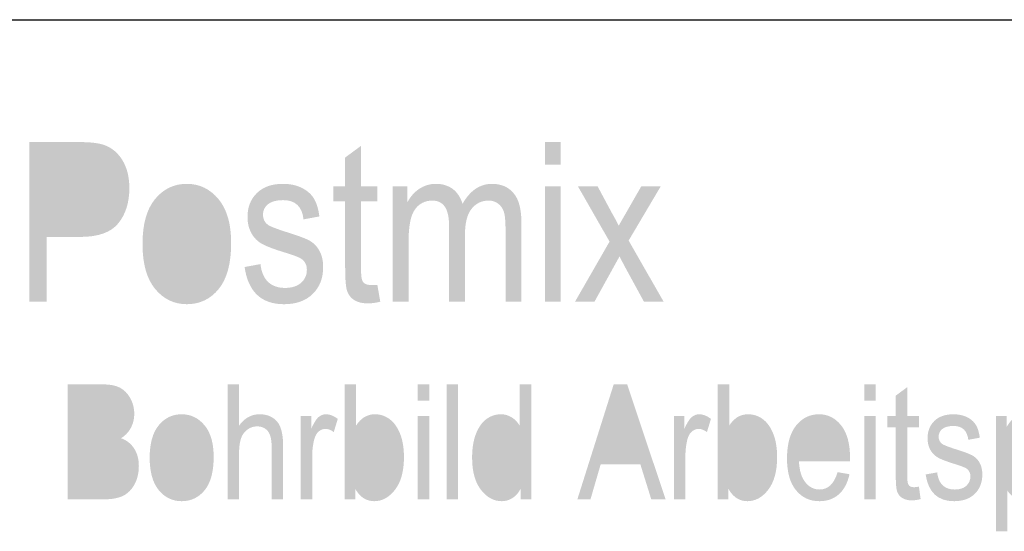
# Model space of a CAD drawing. Extents: x -384 to 420, y 0 to 297.
# Drawn here: x 342 to 368, y 27 to 40 of the extents above; entities that cross this region are included whole.
import ezdxf

# ---------------------------------------------------------------- set-up
doc = ezdxf.new("R2010")
doc.units = 0
doc.layers.add('VORDERGRUND', color=160, linetype='Continuous')

# ---------------------------------------------------------------- blocks, each defined once
blk = doc.blocks.new('AI9-BLK41')
at = {"layer": 'VORDERGRUND'}
h = blk.add_hatch(color=7, dxfattribs=at)
h.dxf.hatch_style = 2
edge = h.paths.add_edge_path(flags=16)
edge.add_spline(control_points=[(-16.978, 5.337), (-16.978, 5.337), (-16.078, 5.337), (-16.078, 5.337), (-15.794, 5.337), (-15.586, 5.4), (-15.455, 5.528), (-15.324, 5.656), (-15.258, 5.849), (-15.258, 6.106), (-15.258, 6.273), (-15.291, 6.416), (-15.355, 6.536), (-15.42, 6.655), (-15.498, 6.736), (-15.59, 6.781), (-15.681, 6.825), (-15.847, 6.847), (-16.086, 6.847), (-16.086, 6.847), (-16.978, 6.847), (-16.978, 6.847), (-16.978, 6.847), (-16.978, 5.337), (-16.978, 5.337)], knot_values=[0, 0, 0, 0, 1, 1, 1, 2, 2, 2, 3, 3, 3, 4, 4, 4, 5, 5, 5, 6, 6, 6, 7, 7, 7, 8, 8, 8, 8], degree=3, periodic=0)
edge = h.paths.add_edge_path()
edge.add_spline(control_points=[(-17.43, 3.132), (-17.43, 3.132), (-17.43, 7.343), (-17.43, 7.343), (-17.43, 7.343), (-16.128, 7.343), (-16.128, 7.343), (-15.822, 7.343), (-15.596, 7.316), (-15.45, 7.263), (-15.251, 7.19), (-15.092, 7.054), (-14.973, 6.857), (-14.855, 6.659), (-14.795, 6.417), (-14.795, 6.129), (-14.795, 5.75), (-14.892, 5.44), (-15.086, 5.2), (-15.28, 4.96), (-15.615, 4.841), (-16.091, 4.841), (-16.091, 4.841), (-16.978, 4.841), (-16.978, 4.841), (-16.978, 4.841), (-16.978, 3.132), (-16.978, 3.132), (-16.978, 3.132), (-17.43, 3.132), (-17.43, 3.132)], knot_values=[0, 0, 0, 0, 1, 1, 1, 2, 2, 2, 3, 3, 3, 4, 4, 4, 5, 5, 5, 6, 6, 6, 7, 7, 7, 8, 8, 8, 9, 9, 9, 10, 10, 10, 10], degree=3, periodic=0)
h = blk.add_hatch(color=7, dxfattribs=at)
h.dxf.hatch_style = 2
edge = h.paths.add_edge_path()
edge.add_spline(control_points=[(-3.84, 3.132), (-3.84, 3.132), (-3.84, 6.175), (-3.84, 6.175), (-3.84, 6.175), (-3.421, 6.175), (-3.421, 6.175), (-3.421, 6.175), (-3.421, 3.132), (-3.421, 3.132), (-3.421, 3.132), (-3.84, 3.132), (-3.84, 3.132)], knot_values=[0, 0, 0, 0, 1, 1, 1, 2, 2, 2, 3, 3, 3, 4, 4, 4, 4], degree=3, periodic=0)
edge = h.paths.add_edge_path()
edge.add_spline(control_points=[(-3.84, 6.748), (-3.84, 6.748), (-3.84, 7.343), (-3.84, 7.343), (-3.84, 7.343), (-3.421, 7.343), (-3.421, 7.343), (-3.421, 7.343), (-3.421, 6.748), (-3.421, 6.748), (-3.421, 6.748), (-3.84, 6.748), (-3.84, 6.748)], knot_values=[0, 0, 0, 0, 1, 1, 1, 2, 2, 2, 3, 3, 3, 4, 4, 4, 4], degree=3, periodic=0)
h = blk.add_hatch(color=7, dxfattribs=at)
h.dxf.hatch_style = 2
edge = h.paths.add_edge_path()
edge.add_spline(control_points=[(-8.256, 3.573), (-8.256, 3.573), (-8.179, 3.132), (-8.179, 3.132), (-8.298, 3.103), (-8.406, 3.088), (-8.501, 3.088), (-8.652, 3.088), (-8.773, 3.117), (-8.865, 3.175), (-8.957, 3.234), (-9.02, 3.314), (-9.054, 3.415), (-9.088, 3.517), (-9.105, 3.719), (-9.105, 4.022), (-9.105, 4.022), (-9.105, 5.778), (-9.105, 5.778), (-9.105, 5.778), (-9.414, 5.778), (-9.414, 5.778), (-9.414, 5.778), (-9.414, 6.175), (-9.414, 6.175), (-9.414, 6.175), (-9.105, 6.175), (-9.105, 6.175), (-9.105, 6.175), (-9.105, 6.935), (-9.105, 6.935), (-9.105, 6.935), (-8.686, 7.244), (-8.686, 7.244), (-8.686, 7.244), (-8.686, 6.175), (-8.686, 6.175), (-8.686, 6.175), (-8.256, 6.175), (-8.256, 6.175), (-8.256, 6.175), (-8.256, 5.778), (-8.256, 5.778), (-8.256, 5.778), (-8.686, 5.778), (-8.686, 5.778), (-8.686, 5.778), (-8.686, 3.995), (-8.686, 3.995), (-8.686, 3.83), (-8.674, 3.724), (-8.648, 3.676), (-8.612, 3.607), (-8.544, 3.573), (-8.444, 3.573), (-8.396, 3.573), (-8.333, 3.573), (-8.256, 3.573)], knot_values=[0, 0, 0, 0, 1, 1, 1, 2, 2, 2, 3, 3, 3, 4, 4, 4, 5, 5, 5, 6, 6, 6, 7, 7, 7, 8, 8, 8, 9, 9, 9, 10, 10, 10, 11, 11, 11, 12, 12, 12, 13, 13, 13, 14, 14, 14, 15, 15, 15, 16, 16, 16, 17, 17, 17, 18, 18, 18, 19, 19, 19, 19], degree=3, periodic=0)
h = blk.add_hatch(color=7, dxfattribs=at)
h.dxf.hatch_style = 2
edge = h.paths.add_edge_path(flags=16)
edge.add_spline(control_points=[(-14.018, 4.655), (-14.018, 4.264), (-13.946, 3.973), (-13.803, 3.782), (-13.659, 3.591), (-13.481, 3.496), (-13.268, 3.496), (-13.069, 3.496), (-12.898, 3.592), (-12.755, 3.785), (-12.612, 3.977), (-12.541, 4.267), (-12.541, 4.655), (-12.541, 5.044), (-12.613, 5.334), (-12.757, 5.524), (-12.9, 5.715), (-13.079, 5.811), (-13.291, 5.811), (-13.492, 5.811), (-13.664, 5.715), (-13.806, 5.523), (-13.947, 5.331), (-14.018, 5.042), (-14.018, 4.655)], knot_values=[0, 0, 0, 0, 1, 1, 1, 2, 2, 2, 3, 3, 3, 4, 4, 4, 5, 5, 5, 6, 6, 6, 7, 7, 7, 8, 8, 8, 8], degree=3, periodic=0)
edge = h.paths.add_edge_path()
edge.add_spline(control_points=[(-14.448, 4.653), (-14.448, 5.178), (-14.338, 5.573), (-14.117, 5.84), (-13.897, 6.107), (-13.618, 6.241), (-13.28, 6.241), (-12.948, 6.241), (-12.67, 6.107), (-12.446, 5.84), (-12.223, 5.573), (-12.111, 5.188), (-12.111, 4.685), (-12.111, 4.139), (-12.221, 3.733), (-12.44, 3.466), (-12.66, 3.199), (-12.94, 3.066), (-13.28, 3.066), (-13.614, 3.066), (-13.892, 3.2), (-14.115, 3.468), (-14.337, 3.735), (-14.448, 4.131), (-14.448, 4.653)], knot_values=[0, 0, 0, 0, 1, 1, 1, 2, 2, 2, 3, 3, 3, 4, 4, 4, 5, 5, 5, 6, 6, 6, 7, 7, 7, 8, 8, 8, 8], degree=3, periodic=0)
h = blk.add_hatch(color=7, dxfattribs=at)
h.dxf.hatch_style = 2
edge = h.paths.add_edge_path()
edge.add_spline(control_points=[(-11.757, 4.047), (-11.757, 4.047), (-11.338, 4.124), (-11.338, 4.124), (-11.314, 3.912), (-11.246, 3.754), (-11.135, 3.651), (-11.024, 3.547), (-10.876, 3.496), (-10.692, 3.496), (-10.508, 3.496), (-10.366, 3.541), (-10.266, 3.631), (-10.165, 3.721), (-10.115, 3.836), (-10.115, 3.975), (-10.115, 4.094), (-10.159, 4.187), (-10.248, 4.254), (-10.309, 4.3), (-10.453, 4.356), (-10.681, 4.425), (-11.01, 4.525), (-11.229, 4.61), (-11.337, 4.681), (-11.446, 4.751), (-11.53, 4.845), (-11.59, 4.964), (-11.65, 5.082), (-11.68, 5.216), (-11.68, 5.367), (-11.68, 5.626), (-11.598, 5.836), (-11.432, 5.998), (-11.267, 6.16), (-11.038, 6.241), (-10.745, 6.241), (-10.561, 6.241), (-10.399, 6.207), (-10.259, 6.14), (-10.119, 6.072), (-10.012, 5.982), (-9.938, 5.868), (-9.864, 5.755), (-9.813, 5.592), (-9.784, 5.381), (-9.784, 5.381), (-10.203, 5.304), (-10.203, 5.304), (-10.241, 5.642), (-10.418, 5.811), (-10.736, 5.811), (-10.917, 5.811), (-11.051, 5.775), (-11.14, 5.702), (-11.228, 5.63), (-11.272, 5.537), (-11.272, 5.425), (-11.272, 5.314), (-11.23, 5.226), (-11.145, 5.162), (-11.095, 5.125), (-10.944, 5.065), (-10.693, 4.982), (-10.342, 4.875), (-10.114, 4.789), (-10.011, 4.723), (-9.908, 4.657), (-9.828, 4.566), (-9.771, 4.452), (-9.714, 4.338), (-9.685, 4.202), (-9.685, 4.045), (-9.685, 3.753), (-9.777, 3.517), (-9.961, 3.336), (-10.146, 3.156), (-10.398, 3.066), (-10.717, 3.066), (-11.315, 3.066), (-11.662, 3.393), (-11.757, 4.047)], knot_values=[0, 0, 0, 0, 1, 1, 1, 2, 2, 2, 3, 3, 3, 4, 4, 4, 5, 5, 5, 6, 6, 6, 7, 7, 7, 8, 8, 8, 9, 9, 9, 10, 10, 10, 11, 11, 11, 12, 12, 12, 13, 13, 13, 14, 14, 14, 15, 15, 15, 16, 16, 16, 17, 17, 17, 18, 18, 18, 19, 19, 19, 20, 20, 20, 21, 21, 21, 22, 22, 22, 23, 23, 23, 24, 24, 24, 25, 25, 25, 26, 26, 26, 27, 27, 27, 27], degree=3, periodic=0)
h = blk.add_hatch(color=7, dxfattribs=at)
h.dxf.hatch_style = 2
edge = h.paths.add_edge_path()
edge.add_spline(control_points=[(-7.853, 3.132), (-7.853, 3.132), (-7.853, 6.175), (-7.853, 6.175), (-7.853, 6.175), (-7.467, 6.175), (-7.467, 6.175), (-7.467, 6.175), (-7.467, 5.751), (-7.467, 5.751), (-7.384, 5.908), (-7.276, 6.028), (-7.145, 6.113), (-7.014, 6.198), (-6.87, 6.241), (-6.714, 6.241), (-6.539, 6.241), (-6.391, 6.196), (-6.27, 6.106), (-6.149, 6.016), (-6.063, 5.886), (-6.011, 5.714), (-5.911, 5.889), (-5.796, 6.021), (-5.666, 6.109), (-5.536, 6.197), (-5.392, 6.241), (-5.234, 6.241), (-4.994, 6.241), (-4.804, 6.16), (-4.666, 5.997), (-4.527, 5.835), (-4.458, 5.576), (-4.458, 5.219), (-4.458, 5.219), (-4.458, 3.132), (-4.458, 3.132), (-4.458, 3.132), (-4.877, 3.132), (-4.877, 3.132), (-4.877, 3.132), (-4.877, 5.051), (-4.877, 5.051), (-4.877, 5.269), (-4.893, 5.423), (-4.925, 5.514), (-4.957, 5.605), (-5.008, 5.675), (-5.08, 5.725), (-5.152, 5.775), (-5.232, 5.8), (-5.321, 5.8), (-5.505, 5.8), (-5.656, 5.727), (-5.772, 5.583), (-5.888, 5.439), (-5.946, 5.211), (-5.946, 4.902), (-5.946, 4.902), (-5.946, 3.132), (-5.946, 3.132), (-5.946, 3.132), (-6.365, 3.132), (-6.365, 3.132), (-6.365, 3.132), (-6.365, 5.111), (-6.365, 5.111), (-6.365, 5.364), (-6.404, 5.541), (-6.482, 5.645), (-6.56, 5.748), (-6.667, 5.8), (-6.804, 5.8), (-6.999, 5.8), (-7.153, 5.722), (-7.265, 5.566), (-7.378, 5.41), (-7.434, 5.126), (-7.434, 4.712), (-7.434, 4.712), (-7.434, 3.132), (-7.434, 3.132), (-7.434, 3.132), (-7.853, 3.132), (-7.853, 3.132)], knot_values=[0, 0, 0, 0, 1, 1, 1, 2, 2, 2, 3, 3, 3, 4, 4, 4, 5, 5, 5, 6, 6, 6, 7, 7, 7, 8, 8, 8, 9, 9, 9, 10, 10, 10, 11, 11, 11, 12, 12, 12, 13, 13, 13, 14, 14, 14, 15, 15, 15, 16, 16, 16, 17, 17, 17, 18, 18, 18, 19, 19, 19, 20, 20, 20, 21, 21, 21, 22, 22, 22, 23, 23, 23, 24, 24, 24, 25, 25, 25, 26, 26, 26, 27, 27, 27, 28, 28, 28, 28], degree=3, periodic=0)
h = blk.add_hatch(color=7, dxfattribs=at)
h.dxf.hatch_style = 2
edge = h.paths.add_edge_path()
edge.add_spline(control_points=[(-3.045, 3.132), (-3.045, 3.132), (-2.134, 4.718), (-2.134, 4.718), (-2.134, 4.718), (-2.968, 6.175), (-2.968, 6.175), (-2.968, 6.175), (-2.449, 6.175), (-2.449, 6.175), (-2.449, 6.175), (-2.067, 5.462), (-2.067, 5.462), (-1.992, 5.332), (-1.934, 5.224), (-1.893, 5.137), (-1.823, 5.26), (-1.76, 5.369), (-1.706, 5.463), (-1.706, 5.463), (-1.298, 6.175), (-1.298, 6.175), (-1.298, 6.175), (-0.785, 6.175), (-0.785, 6.175), (-0.785, 6.175), (-1.631, 4.745), (-1.631, 4.745), (-1.631, 4.745), (-0.708, 3.132), (-0.708, 3.132), (-0.708, 3.132), (-1.227, 3.132), (-1.227, 3.132), (-1.227, 3.132), (-1.742, 4.077), (-1.742, 4.077), (-1.742, 4.077), (-1.872, 4.326), (-1.872, 4.326), (-1.872, 4.326), (-2.532, 3.132), (-2.532, 3.132), (-2.532, 3.132), (-3.045, 3.132), (-3.045, 3.132)], knot_values=[0, 0, 0, 0, 1, 1, 1, 2, 2, 2, 3, 3, 3, 4, 4, 4, 5, 5, 5, 6, 6, 6, 7, 7, 7, 8, 8, 8, 9, 9, 9, 10, 10, 10, 11, 11, 11, 12, 12, 12, 13, 13, 13, 14, 14, 14, 15, 15, 15, 15], degree=3, periodic=0)
h = blk.add_hatch(color=7, dxfattribs=at)
h.dxf.hatch_style = 2
edge = h.paths.add_edge_path(flags=16)
edge.add_spline(control_points=[(-16.089, -1.722), (-16.089, -1.722), (-15.473, -1.722), (-15.473, -1.722), (-15.338, -1.722), (-15.237, -1.71), (-15.173, -1.685), (-15.08, -1.649), (-15.009, -1.591), (-14.96, -1.509), (-14.911, -1.427), (-14.887, -1.324), (-14.887, -1.199), (-14.887, -1.085), (-14.91, -0.988), (-14.957, -0.909), (-15.004, -0.83), (-15.066, -0.772), (-15.145, -0.735), (-15.224, -0.699), (-15.348, -0.681), (-15.517, -0.681), (-15.517, -0.681), (-16.089, -0.681), (-16.089, -0.681), (-16.089, -0.681), (-16.089, -1.722), (-16.089, -1.722)], knot_values=[0, 0, 0, 0, 1, 1, 1, 2, 2, 2, 3, 3, 3, 4, 4, 4, 5, 5, 5, 6, 6, 6, 7, 7, 7, 8, 8, 8, 9, 9, 9, 9], degree=3, periodic=0)
edge = h.paths.add_edge_path(flags=16)
edge.add_spline(control_points=[(-16.089, -0.322), (-16.089, -0.322), (-15.555, -0.322), (-15.555, -0.322), (-15.415, -0.322), (-15.316, -0.313), (-15.257, -0.293), (-15.172, -0.265), (-15.106, -0.216), (-15.061, -0.148), (-15.015, -0.08), (-14.992, 0.013), (-14.992, 0.13), (-14.992, 0.239), (-15.013, 0.329), (-15.054, 0.402), (-15.096, 0.474), (-15.152, 0.524), (-15.221, 0.551), (-15.29, 0.579), (-15.414, 0.593), (-15.594, 0.593), (-15.594, 0.593), (-16.089, 0.593), (-16.089, 0.593), (-16.089, 0.593), (-16.089, -0.322), (-16.089, -0.322)], knot_values=[0, 0, 0, 0, 1, 1, 1, 2, 2, 2, 3, 3, 3, 4, 4, 4, 5, 5, 5, 6, 6, 6, 7, 7, 7, 8, 8, 8, 9, 9, 9, 9], degree=3, periodic=0)
edge = h.paths.add_edge_path()
edge.add_spline(control_points=[(-16.419, -2.081), (-16.419, -2.081), (-16.419, 0.951), (-16.419, 0.951), (-16.419, 0.951), (-15.489, 0.951), (-15.489, 0.951), (-15.301, 0.951), (-15.152, 0.921), (-15.042, 0.863), (-14.932, 0.804), (-14.842, 0.713), (-14.772, 0.589), (-14.702, 0.465), (-14.666, 0.327), (-14.666, 0.177), (-14.666, 0.038), (-14.697, -0.088), (-14.758, -0.2), (-14.818, -0.311), (-14.904, -0.401), (-15.014, -0.468), (-14.869, -0.521), (-14.754, -0.61), (-14.671, -0.736), (-14.587, -0.862), (-14.545, -1.018), (-14.545, -1.202), (-14.545, -1.386), (-14.583, -1.546), (-14.658, -1.685), (-14.733, -1.823), (-14.833, -1.924), (-14.958, -1.987), (-15.083, -2.049), (-15.255, -2.081), (-15.474, -2.081), (-15.474, -2.081), (-16.419, -2.081), (-16.419, -2.081)], knot_values=[0, 0, 0, 0, 1, 1, 1, 2, 2, 2, 3, 3, 3, 4, 4, 4, 5, 5, 5, 6, 6, 6, 7, 7, 7, 8, 8, 8, 9, 9, 9, 10, 10, 10, 11, 11, 11, 12, 12, 12, 13, 13, 13, 13], degree=3, periodic=0)
h = blk.add_hatch(color=7, dxfattribs=at)
h.dxf.hatch_style = 2
edge = h.paths.add_edge_path()
edge.add_spline(control_points=[(-12.207, -2.081), (-12.207, -2.081), (-12.207, 0.951), (-12.207, 0.951), (-12.207, 0.951), (-11.903, 0.951), (-11.903, 0.951), (-11.903, 0.951), (-11.903, -0.138), (-11.903, -0.138), (-11.832, -0.038), (-11.751, 0.037), (-11.66, 0.087), (-11.57, 0.138), (-11.47, 0.163), (-11.361, 0.163), (-11.17, 0.163), (-11.018, 0.102), (-10.907, -0.02), (-10.796, -0.142), (-10.74, -0.365), (-10.74, -0.69), (-10.74, -0.69), (-10.74, -2.081), (-10.74, -2.081), (-10.74, -2.081), (-11.044, -2.081), (-11.044, -2.081), (-11.044, -2.081), (-11.044, -0.69), (-11.044, -0.69), (-11.044, -0.5), (-11.077, -0.364), (-11.145, -0.281), (-11.213, -0.198), (-11.306, -0.157), (-11.425, -0.157), (-11.558, -0.157), (-11.67, -0.21), (-11.764, -0.316), (-11.857, -0.422), (-11.903, -0.61), (-11.903, -0.88), (-11.903, -0.88), (-11.903, -2.081), (-11.903, -2.081), (-11.903, -2.081), (-12.207, -2.081), (-12.207, -2.081)], knot_values=[0, 0, 0, 0, 1, 1, 1, 2, 2, 2, 3, 3, 3, 4, 4, 4, 5, 5, 5, 6, 6, 6, 7, 7, 7, 8, 8, 8, 9, 9, 9, 10, 10, 10, 11, 11, 11, 12, 12, 12, 13, 13, 13, 14, 14, 14, 15, 15, 15, 16, 16, 16, 16], degree=3, periodic=0)
h = blk.add_hatch(color=7, dxfattribs=at)
h.dxf.hatch_style = 2
edge = h.paths.add_edge_path(flags=16)
edge.add_spline(control_points=[(-8.844, -0.967), (-8.844, -1.194), (-8.823, -1.363), (-8.782, -1.476), (-8.74, -1.588), (-8.681, -1.674), (-8.605, -1.733), (-8.529, -1.792), (-8.444, -1.822), (-8.351, -1.822), (-8.225, -1.822), (-8.114, -1.751), (-8.016, -1.611), (-7.918, -1.47), (-7.869, -1.26), (-7.869, -0.98), (-7.869, -0.693), (-7.916, -0.482), (-8.011, -0.348), (-8.105, -0.213), (-8.221, -0.146), (-8.358, -0.146), (-8.484, -0.146), (-8.596, -0.216), (-8.695, -0.357), (-8.794, -0.498), (-8.844, -0.701), (-8.844, -0.967)], knot_values=[0, 0, 0, 0, 1, 1, 1, 2, 2, 2, 3, 3, 3, 4, 4, 4, 5, 5, 5, 6, 6, 6, 7, 7, 7, 8, 8, 8, 9, 9, 9, 9], degree=3, periodic=0)
edge = h.paths.add_edge_path()
edge.add_spline(control_points=[(-8.839, -2.081), (-8.839, -2.081), (-9.121, -2.081), (-9.121, -2.081), (-9.121, -2.081), (-9.121, 0.951), (-9.121, 0.951), (-9.121, 0.951), (-8.817, 0.951), (-8.817, 0.951), (-8.817, 0.951), (-8.817, -0.136), (-8.817, -0.136), (-8.752, -0.036), (-8.679, 0.039), (-8.596, 0.089), (-8.514, 0.138), (-8.422, 0.163), (-8.321, 0.163), (-8.18, 0.163), (-8.052, 0.121), (-7.936, 0.037), (-7.821, -0.047), (-7.728, -0.175), (-7.659, -0.346), (-7.59, -0.516), (-7.555, -0.724), (-7.555, -0.967), (-7.555, -1.339), (-7.633, -1.626), (-7.79, -1.828), (-7.946, -2.03), (-8.129, -2.13), (-8.339, -2.13), (-8.444, -2.13), (-8.538, -2.103), (-8.622, -2.048), (-8.706, -1.993), (-8.778, -1.912), (-8.839, -1.803), (-8.839, -1.803), (-8.839, -2.081), (-8.839, -2.081)], knot_values=[0, 0, 0, 0, 1, 1, 1, 2, 2, 2, 3, 3, 3, 4, 4, 4, 5, 5, 5, 6, 6, 6, 7, 7, 7, 8, 8, 8, 9, 9, 9, 10, 10, 10, 11, 11, 11, 12, 12, 12, 13, 13, 13, 14, 14, 14, 14], degree=3, periodic=0)
h = blk.add_hatch(color=7, dxfattribs=at)
h.dxf.hatch_style = 2
edge = h.paths.add_edge_path()
edge.add_spline(control_points=[(-7.19, -2.081), (-7.19, -2.081), (-7.19, 0.113), (-7.19, 0.113), (-7.19, 0.113), (-6.887, 0.113), (-6.887, 0.113), (-6.887, 0.113), (-6.887, -2.081), (-6.887, -2.081), (-6.887, -2.081), (-7.19, -2.081), (-7.19, -2.081)], knot_values=[0, 0, 0, 0, 1, 1, 1, 2, 2, 2, 3, 3, 3, 4, 4, 4, 4], degree=3, periodic=0)
edge = h.paths.add_edge_path()
edge.add_spline(control_points=[(-7.19, 0.521), (-7.19, 0.521), (-7.19, 0.951), (-7.19, 0.951), (-7.19, 0.951), (-6.887, 0.951), (-6.887, 0.951), (-6.887, 0.951), (-6.887, 0.521), (-6.887, 0.521), (-6.887, 0.521), (-7.19, 0.521), (-7.19, 0.521)], knot_values=[0, 0, 0, 0, 1, 1, 1, 2, 2, 2, 3, 3, 3, 4, 4, 4, 4], degree=3, periodic=0)
h = blk.add_hatch(color=7, dxfattribs=at)
h.dxf.hatch_style = 2
edge = h.paths.add_edge_path()
edge.add_spline(control_points=[(-6.43, -2.081), (-6.43, -2.081), (-6.43, 0.951), (-6.43, 0.951), (-6.43, 0.951), (-6.127, 0.951), (-6.127, 0.951), (-6.127, 0.951), (-6.127, -2.081), (-6.127, -2.081), (-6.127, -2.081), (-6.43, -2.081), (-6.43, -2.081)], knot_values=[0, 0, 0, 0, 1, 1, 1, 2, 2, 2, 3, 3, 3, 4, 4, 4, 4], degree=3, periodic=0)
h = blk.add_hatch(color=7, dxfattribs=at)
h.dxf.hatch_style = 2
edge = h.paths.add_edge_path(flags=16)
edge.add_spline(control_points=[(-5.444, -0.986), (-5.444, -1.269), (-5.395, -1.479), (-5.296, -1.616), (-5.198, -1.753), (-5.083, -1.822), (-4.952, -1.822), (-4.823, -1.822), (-4.71, -1.756), (-4.615, -1.624), (-4.52, -1.492), (-4.473, -1.293), (-4.473, -1.027), (-4.473, -0.721), (-4.52, -0.498), (-4.615, -0.357), (-4.71, -0.216), (-4.83, -0.146), (-4.975, -0.146), (-5.103, -0.146), (-5.213, -0.214), (-5.305, -0.349), (-5.398, -0.484), (-5.444, -0.696), (-5.444, -0.986)], knot_values=[0, 0, 0, 0, 1, 1, 1, 2, 2, 2, 3, 3, 3, 4, 4, 4, 5, 5, 5, 6, 6, 6, 7, 7, 7, 8, 8, 8, 8], degree=3, periodic=0)
edge = h.paths.add_edge_path()
edge.add_spline(control_points=[(-4.479, -2.081), (-4.479, -2.081), (-4.479, -1.801), (-4.479, -1.801), (-4.534, -1.908), (-4.606, -1.99), (-4.693, -2.046), (-4.779, -2.102), (-4.873, -2.13), (-4.974, -2.13), (-5.186, -2.13), (-5.37, -2.03), (-5.525, -1.83), (-5.681, -1.629), (-5.758, -1.347), (-5.758, -0.984), (-5.758, -0.735), (-5.724, -0.523), (-5.655, -0.35), (-5.586, -0.176), (-5.494, -0.047), (-5.379, 0.037), (-5.264, 0.121), (-5.136, 0.163), (-4.995, 0.163), (-4.895, 0.163), (-4.801, 0.136), (-4.715, 0.082), (-4.629, 0.029), (-4.558, -0.046), (-4.501, -0.142), (-4.501, -0.142), (-4.501, 0.951), (-4.501, 0.951), (-4.501, 0.951), (-4.193, 0.951), (-4.193, 0.951), (-4.193, 0.951), (-4.193, -2.081), (-4.193, -2.081), (-4.193, -2.081), (-4.479, -2.081), (-4.479, -2.081)], knot_values=[0, 0, 0, 0, 1, 1, 1, 2, 2, 2, 3, 3, 3, 4, 4, 4, 5, 5, 5, 6, 6, 6, 7, 7, 7, 8, 8, 8, 9, 9, 9, 10, 10, 10, 11, 11, 11, 12, 12, 12, 13, 13, 13, 14, 14, 14, 14], degree=3, periodic=0)
h = blk.add_hatch(color=7, dxfattribs=at)
h.dxf.hatch_style = 2
edge = h.paths.add_edge_path(flags=16)
edge.add_spline(control_points=[(-2.274, -0.835), (-2.274, -0.835), (-1.423, -0.835), (-1.423, -0.835), (-1.423, -0.835), (-1.681, 0.004), (-1.681, 0.004), (-1.761, 0.262), (-1.819, 0.471), (-1.856, 0.633), (-1.889, 0.438), (-1.935, 0.245), (-1.994, 0.054), (-1.994, 0.054), (-2.274, -0.835), (-2.274, -0.835)], knot_values=[0, 0, 0, 0, 1, 1, 1, 2, 2, 2, 3, 3, 3, 4, 4, 4, 5, 5, 5, 5], degree=3, periodic=0)
edge = h.paths.add_edge_path()
edge.add_spline(control_points=[(-2.983, -2.081), (-2.983, -2.081), (-2.025, 0.951), (-2.025, 0.951), (-2.025, 0.951), (-1.669, 0.951), (-1.669, 0.951), (-1.669, 0.951), (-0.657, -2.081), (-0.657, -2.081), (-0.657, -2.081), (-1.034, -2.081), (-1.034, -2.081), (-1.034, -2.081), (-1.321, -1.16), (-1.321, -1.16), (-1.321, -1.16), (-2.369, -1.16), (-2.369, -1.16), (-2.369, -1.16), (-2.637, -2.081), (-2.637, -2.081), (-2.637, -2.081), (-2.983, -2.081), (-2.983, -2.081)], knot_values=[0, 0, 0, 0, 1, 1, 1, 2, 2, 2, 3, 3, 3, 4, 4, 4, 5, 5, 5, 6, 6, 6, 7, 7, 7, 8, 8, 8, 8], degree=3, periodic=0)
h = blk.add_hatch(color=7, dxfattribs=at)
h.dxf.hatch_style = 2
edge = h.paths.add_edge_path(flags=16)
edge.add_spline(control_points=[(0.995, -0.967), (0.995, -1.194), (1.016, -1.363), (1.058, -1.476), (1.099, -1.588), (1.158, -1.674), (1.234, -1.733), (1.311, -1.792), (1.395, -1.822), (1.488, -1.822), (1.614, -1.822), (1.726, -1.751), (1.823, -1.611), (1.921, -1.47), (1.97, -1.26), (1.97, -0.98), (1.97, -0.693), (1.923, -0.482), (1.829, -0.348), (1.734, -0.213), (1.619, -0.146), (1.482, -0.146), (1.355, -0.146), (1.243, -0.216), (1.144, -0.357), (1.045, -0.498), (0.995, -0.701), (0.995, -0.967)], knot_values=[0, 0, 0, 0, 1, 1, 1, 2, 2, 2, 3, 3, 3, 4, 4, 4, 5, 5, 5, 6, 6, 6, 7, 7, 7, 8, 8, 8, 9, 9, 9, 9], degree=3, periodic=0)
edge = h.paths.add_edge_path()
edge.add_spline(control_points=[(1, -2.081), (1, -2.081), (0.719, -2.081), (0.719, -2.081), (0.719, -2.081), (0.719, 0.951), (0.719, 0.951), (0.719, 0.951), (1.022, 0.951), (1.022, 0.951), (1.022, 0.951), (1.022, -0.136), (1.022, -0.136), (1.087, -0.036), (1.161, 0.039), (1.243, 0.089), (1.325, 0.138), (1.417, 0.163), (1.518, 0.163), (1.659, 0.163), (1.787, 0.121), (1.903, 0.037), (2.019, -0.047), (2.111, -0.175), (2.18, -0.346), (2.249, -0.516), (2.284, -0.724), (2.284, -0.967), (2.284, -1.339), (2.206, -1.626), (2.049, -1.828), (1.893, -2.03), (1.71, -2.13), (1.501, -2.13), (1.395, -2.13), (1.301, -2.103), (1.217, -2.048), (1.133, -1.993), (1.061, -1.912), (1, -1.803), (1, -1.803), (1, -2.081), (1, -2.081)], knot_values=[0, 0, 0, 0, 1, 1, 1, 2, 2, 2, 3, 3, 3, 4, 4, 4, 5, 5, 5, 6, 6, 6, 7, 7, 7, 8, 8, 8, 9, 9, 9, 10, 10, 10, 11, 11, 11, 12, 12, 12, 13, 13, 13, 14, 14, 14, 14], degree=3, periodic=0)
h = blk.add_hatch(color=7, dxfattribs=at)
h.dxf.hatch_style = 2
edge = h.paths.add_edge_path()
edge.add_spline(control_points=[(4.58, -2.081), (4.58, -2.081), (4.58, 0.113), (4.58, 0.113), (4.58, 0.113), (4.883, 0.113), (4.883, 0.113), (4.883, 0.113), (4.883, -2.081), (4.883, -2.081), (4.883, -2.081), (4.58, -2.081), (4.58, -2.081)], knot_values=[0, 0, 0, 0, 1, 1, 1, 2, 2, 2, 3, 3, 3, 4, 4, 4, 4], degree=3, periodic=0)
edge = h.paths.add_edge_path()
edge.add_spline(control_points=[(4.58, 0.521), (4.58, 0.521), (4.58, 0.951), (4.58, 0.951), (4.58, 0.951), (4.883, 0.951), (4.883, 0.951), (4.883, 0.951), (4.883, 0.521), (4.883, 0.521), (4.883, 0.521), (4.58, 0.521), (4.58, 0.521)], knot_values=[0, 0, 0, 0, 1, 1, 1, 2, 2, 2, 3, 3, 3, 4, 4, 4, 4], degree=3, periodic=0)
h = blk.add_hatch(color=7, dxfattribs=at)
h.dxf.hatch_style = 2
edge = h.paths.add_edge_path()
edge.add_spline(control_points=[(6.023, -1.745), (6.023, -1.745), (6.068, -2.075), (6.068, -2.075), (5.983, -2.097), (5.907, -2.108), (5.839, -2.108), (5.733, -2.108), (5.647, -2.087), (5.582, -2.045), (5.517, -2.004), (5.472, -1.946), (5.448, -1.873), (5.424, -1.8), (5.412, -1.656), (5.412, -1.438), (5.412, -1.438), (5.412, -0.179), (5.412, -0.179), (5.412, -0.179), (5.186, -0.179), (5.186, -0.179), (5.186, -0.179), (5.186, 0.113), (5.186, 0.113), (5.186, 0.113), (5.412, 0.113), (5.412, 0.113), (5.412, 0.113), (5.412, 0.653), (5.412, 0.653), (5.412, 0.653), (5.715, 0.879), (5.715, 0.879), (5.715, 0.879), (5.715, 0.113), (5.715, 0.113), (5.715, 0.113), (6.023, 0.113), (6.023, 0.113), (6.023, 0.113), (6.023, -0.179), (6.023, -0.179), (6.023, -0.179), (5.715, -0.179), (5.715, -0.179), (5.715, -0.179), (5.715, -1.458), (5.715, -1.458), (5.715, -1.576), (5.724, -1.653), (5.742, -1.687), (5.768, -1.736), (5.817, -1.761), (5.889, -1.761), (5.923, -1.761), (5.968, -1.756), (6.023, -1.745)], knot_values=[0, 0, 0, 0, 1, 1, 1, 2, 2, 2, 3, 3, 3, 4, 4, 4, 5, 5, 5, 6, 6, 6, 7, 7, 7, 8, 8, 8, 9, 9, 9, 10, 10, 10, 11, 11, 11, 12, 12, 12, 13, 13, 13, 14, 14, 14, 15, 15, 15, 16, 16, 16, 17, 17, 17, 18, 18, 18, 19, 19, 19, 19], degree=3, periodic=0)
h = blk.add_hatch(color=7, dxfattribs=at)
h.dxf.hatch_style = 2
edge = h.paths.add_edge_path(flags=16)
edge.add_spline(control_points=[(-13.944, -0.983), (-13.944, -1.266), (-13.893, -1.476), (-13.79, -1.615), (-13.687, -1.753), (-13.559, -1.822), (-13.407, -1.822), (-13.264, -1.822), (-13.142, -1.752), (-13.039, -1.613), (-12.937, -1.473), (-12.886, -1.263), (-12.886, -0.983), (-12.886, -0.701), (-12.938, -0.491), (-13.04, -0.353), (-13.143, -0.215), (-13.271, -0.146), (-13.423, -0.146), (-13.568, -0.146), (-13.69, -0.215), (-13.792, -0.354), (-13.894, -0.493), (-13.944, -0.703), (-13.944, -0.983)], knot_values=[0, 0, 0, 0, 1, 1, 1, 2, 2, 2, 3, 3, 3, 4, 4, 4, 5, 5, 5, 6, 6, 6, 7, 7, 7, 8, 8, 8, 8], degree=3, periodic=0)
edge = h.paths.add_edge_path()
edge.add_spline(control_points=[(-14.259, -0.984), (-14.259, -0.605), (-14.179, -0.319), (-14.02, -0.127), (-13.861, 0.066), (-13.659, 0.163), (-13.415, 0.163), (-13.175, 0.163), (-12.975, 0.066), (-12.814, -0.127), (-12.652, -0.319), (-12.572, -0.598), (-12.572, -0.961), (-12.572, -1.355), (-12.651, -1.648), (-12.81, -1.841), (-12.968, -2.034), (-13.17, -2.13), (-13.415, -2.13), (-13.656, -2.13), (-13.857, -2.034), (-14.018, -1.84), (-14.178, -1.647), (-14.259, -1.361), (-14.259, -0.984)], knot_values=[0, 0, 0, 0, 1, 1, 1, 2, 2, 2, 3, 3, 3, 4, 4, 4, 5, 5, 5, 6, 6, 6, 7, 7, 7, 8, 8, 8, 8], degree=3, periodic=0)
h = blk.add_hatch(color=7, dxfattribs=at)
h.dxf.hatch_style = 2
edge = h.paths.add_edge_path()
edge.add_spline(control_points=[(-10.276, -2.081), (-10.276, -2.081), (-10.276, 0.113), (-10.276, 0.113), (-10.276, 0.113), (-10, 0.113), (-10, 0.113), (-10, 0.113), (-10, -0.221), (-10, -0.221), (-9.93, -0.066), (-9.866, 0.036), (-9.808, 0.087), (-9.75, 0.137), (-9.684, 0.163), (-9.611, 0.163), (-9.51, 0.163), (-9.406, 0.122), (-9.3, 0.041), (-9.3, 0.041), (-9.405, -0.306), (-9.405, -0.306), (-9.481, -0.251), (-9.554, -0.223), (-9.625, -0.223), (-9.69, -0.223), (-9.749, -0.246), (-9.802, -0.291), (-9.856, -0.337), (-9.893, -0.4), (-9.915, -0.481), (-9.954, -0.623), (-9.973, -0.774), (-9.973, -0.933), (-9.973, -0.933), (-9.973, -2.081), (-9.973, -2.081), (-9.973, -2.081), (-10.276, -2.081), (-10.276, -2.081)], knot_values=[0, 0, 0, 0, 1, 1, 1, 2, 2, 2, 3, 3, 3, 4, 4, 4, 5, 5, 5, 6, 6, 6, 7, 7, 7, 8, 8, 8, 9, 9, 9, 10, 10, 10, 11, 11, 11, 12, 12, 12, 13, 13, 13, 13], degree=3, periodic=0)
h = blk.add_hatch(color=7, dxfattribs=at)
h.dxf.hatch_style = 2
edge = h.paths.add_edge_path()
edge.add_spline(control_points=[(-0.437, -2.081), (-0.437, -2.081), (-0.437, 0.113), (-0.437, 0.113), (-0.437, 0.113), (-0.161, 0.113), (-0.161, 0.113), (-0.161, 0.113), (-0.161, -0.221), (-0.161, -0.221), (-0.091, -0.066), (-0.027, 0.036), (0.031, 0.087), (0.09, 0.137), (0.155, 0.163), (0.228, 0.163), (0.329, 0.163), (0.433, 0.122), (0.539, 0.041), (0.539, 0.041), (0.434, -0.306), (0.434, -0.306), (0.359, -0.251), (0.285, -0.223), (0.214, -0.223), (0.15, -0.223), (0.091, -0.246), (0.037, -0.291), (-0.017, -0.337), (-0.054, -0.4), (-0.076, -0.481), (-0.114, -0.623), (-0.134, -0.774), (-0.134, -0.933), (-0.134, -0.933), (-0.134, -2.081), (-0.134, -2.081), (-0.134, -2.081), (-0.437, -2.081), (-0.437, -2.081)], knot_values=[0, 0, 0, 0, 1, 1, 1, 2, 2, 2, 3, 3, 3, 4, 4, 4, 5, 5, 5, 6, 6, 6, 7, 7, 7, 8, 8, 8, 9, 9, 9, 10, 10, 10, 11, 11, 11, 12, 12, 12, 13, 13, 13, 13], degree=3, periodic=0)
h = blk.add_hatch(color=7, dxfattribs=at)
h.dxf.hatch_style = 2
edge = h.paths.add_edge_path(flags=16)
edge.add_spline(control_points=[(2.877, -0.769), (2.877, -0.769), (3.884, -0.769), (3.884, -0.769), (3.87, -0.581), (3.83, -0.441), (3.762, -0.348), (3.664, -0.214), (3.539, -0.146), (3.387, -0.146), (3.25, -0.146), (3.133, -0.202), (3.037, -0.314), (2.94, -0.427), (2.887, -0.578), (2.877, -0.769)], knot_values=[0, 0, 0, 0, 1, 1, 1, 2, 2, 2, 3, 3, 3, 4, 4, 4, 5, 5, 5, 5], degree=3, periodic=0)
edge = h.paths.add_edge_path()
edge.add_spline(control_points=[(3.878, -1.364), (3.878, -1.364), (4.193, -1.419), (4.193, -1.419), (4.14, -1.654), (4.046, -1.831), (3.909, -1.951), (3.772, -2.071), (3.602, -2.13), (3.4, -2.13), (3.145, -2.13), (2.939, -2.034), (2.781, -1.84), (2.623, -1.647), (2.545, -1.367), (2.545, -1.002), (2.545, -0.624), (2.624, -0.335), (2.783, -0.136), (2.943, 0.063), (3.145, 0.163), (3.389, 0.163), (3.622, 0.163), (3.816, 0.065), (3.972, -0.13), (4.128, -0.326), (4.206, -0.608), (4.206, -0.978), (4.206, -0.978), (4.204, -1.078), (4.204, -1.078), (4.204, -1.078), (2.859, -1.078), (2.859, -1.078), (2.871, -1.324), (2.928, -1.509), (3.03, -1.634), (3.132, -1.759), (3.256, -1.822), (3.402, -1.822), (3.63, -1.822), (3.789, -1.669), (3.878, -1.364)], knot_values=[0, 0, 0, 0, 1, 1, 1, 2, 2, 2, 3, 3, 3, 4, 4, 4, 5, 5, 5, 6, 6, 6, 7, 7, 7, 8, 8, 8, 9, 9, 9, 10, 10, 10, 11, 11, 11, 12, 12, 12, 13, 13, 13, 14, 14, 14, 14], degree=3, periodic=0)
h = blk.add_hatch(color=7, dxfattribs=at)
h.dxf.hatch_style = 2
edge = h.paths.add_edge_path()
edge.add_spline(control_points=[(6.2, -1.425), (6.2, -1.425), (6.504, -1.37), (6.504, -1.37), (6.522, -1.522), (6.57, -1.636), (6.65, -1.71), (6.729, -1.785), (6.835, -1.822), (6.967, -1.822), (7.098, -1.822), (7.2, -1.789), (7.272, -1.724), (7.344, -1.659), (7.38, -1.577), (7.38, -1.477), (7.38, -1.391), (7.349, -1.324), (7.287, -1.276), (7.244, -1.243), (7.141, -1.202), (6.977, -1.152), (6.74, -1.079), (6.582, -1.017), (6.502, -0.966), (6.422, -0.915), (6.36, -0.847), (6.316, -0.762), (6.272, -0.676), (6.25, -0.579), (6.25, -0.47), (6.25, -0.283), (6.31, -0.13), (6.43, -0.013), (6.551, 0.104), (6.717, 0.163), (6.93, 0.163), (7.064, 0.163), (7.182, 0.138), (7.283, 0.09), (7.385, 0.042), (7.462, -0.023), (7.516, -0.105), (7.57, -0.186), (7.607, -0.303), (7.628, -0.455), (7.628, -0.455), (7.325, -0.51), (7.325, -0.51), (7.297, -0.267), (7.167, -0.146), (6.935, -0.146), (6.802, -0.146), (6.704, -0.173), (6.639, -0.225), (6.575, -0.278), (6.542, -0.346), (6.542, -0.428), (6.542, -0.509), (6.573, -0.573), (6.636, -0.619), (6.673, -0.647), (6.783, -0.691), (6.967, -0.751), (7.22, -0.828), (7.384, -0.891), (7.459, -0.939), (7.533, -0.986), (7.591, -1.051), (7.632, -1.133), (7.674, -1.215), (7.694, -1.313), (7.694, -1.426), (7.694, -1.636), (7.628, -1.806), (7.495, -1.936), (7.362, -2.066), (7.18, -2.13), (6.95, -2.13), (6.519, -2.13), (6.269, -1.895), (6.2, -1.425)], knot_values=[0, 0, 0, 0, 1, 1, 1, 2, 2, 2, 3, 3, 3, 4, 4, 4, 5, 5, 5, 6, 6, 6, 7, 7, 7, 8, 8, 8, 9, 9, 9, 10, 10, 10, 11, 11, 11, 12, 12, 12, 13, 13, 13, 14, 14, 14, 15, 15, 15, 16, 16, 16, 17, 17, 17, 18, 18, 18, 19, 19, 19, 20, 20, 20, 21, 21, 21, 22, 22, 22, 23, 23, 23, 24, 24, 24, 25, 25, 25, 26, 26, 26, 27, 27, 27, 27], degree=3, periodic=0)
h = blk.add_hatch(color=7, dxfattribs=at)
h.dxf.hatch_style = 2
edge = h.paths.add_edge_path(flags=16)
edge.add_spline(control_points=[(8.33, -0.995), (8.33, -1.278), (8.377, -1.487), (8.472, -1.621), (8.567, -1.755), (8.682, -1.822), (8.817, -1.822), (8.946, -1.822), (9.06, -1.752), (9.157, -1.614), (9.255, -1.475), (9.304, -1.26), (9.304, -0.97), (9.304, -0.685), (9.256, -0.473), (9.162, -0.336), (9.066, -0.198), (8.951, -0.129), (8.815, -0.129), (8.692, -0.129), (8.581, -0.203), (8.481, -0.351), (8.38, -0.499), (8.33, -0.714), (8.33, -0.995)], knot_values=[0, 0, 0, 0, 1, 1, 1, 2, 2, 2, 3, 3, 3, 4, 4, 4, 5, 5, 5, 6, 6, 6, 7, 7, 7, 8, 8, 8, 8], degree=3, periodic=0)
edge = h.paths.add_edge_path()
edge.add_spline(control_points=[(8.053, -2.924), (8.053, -2.924), (8.053, 0.113), (8.053, 0.113), (8.053, 0.113), (8.334, 0.113), (8.334, 0.113), (8.334, 0.113), (8.334, -0.173), (8.334, -0.173), (8.403, -0.054), (8.479, 0.031), (8.563, 0.084), (8.647, 0.136), (8.744, 0.163), (8.853, 0.163), (8.995, 0.163), (9.123, 0.121), (9.238, 0.037), (9.352, -0.047), (9.444, -0.175), (9.514, -0.347), (9.583, -0.518), (9.618, -0.724), (9.618, -0.965), (9.618, -1.339), (9.539, -1.626), (9.383, -1.828), (9.226, -2.03), (9.042, -2.13), (8.83, -2.13), (8.736, -2.13), (8.649, -2.106), (8.567, -2.057), (8.486, -2.009), (8.415, -1.94), (8.356, -1.851), (8.356, -1.851), (8.356, -2.924), (8.356, -2.924), (8.356, -2.924), (8.053, -2.924), (8.053, -2.924)], knot_values=[0, 0, 0, 0, 1, 1, 1, 2, 2, 2, 3, 3, 3, 4, 4, 4, 5, 5, 5, 6, 6, 6, 7, 7, 7, 8, 8, 8, 9, 9, 9, 10, 10, 10, 11, 11, 11, 12, 12, 12, 13, 13, 13, 14, 14, 14, 14], degree=3, periodic=0)

msp = doc.modelspace()

# ---------------------------------------------------------------- linework, layer by layer
at = {"layer": 'VORDERGRUND', "color": 7}
msp.add_lwpolyline([(280.188, 30), (280.188, 40), (420, 40), (420, 30)], dxfattribs=at)

# ---------------------------------------------------------------- block references
msp.add_blockref('AI9-BLK41', (360.138, 29.429), dxfattribs=at)

doc.saveas('drawing.dxf')
